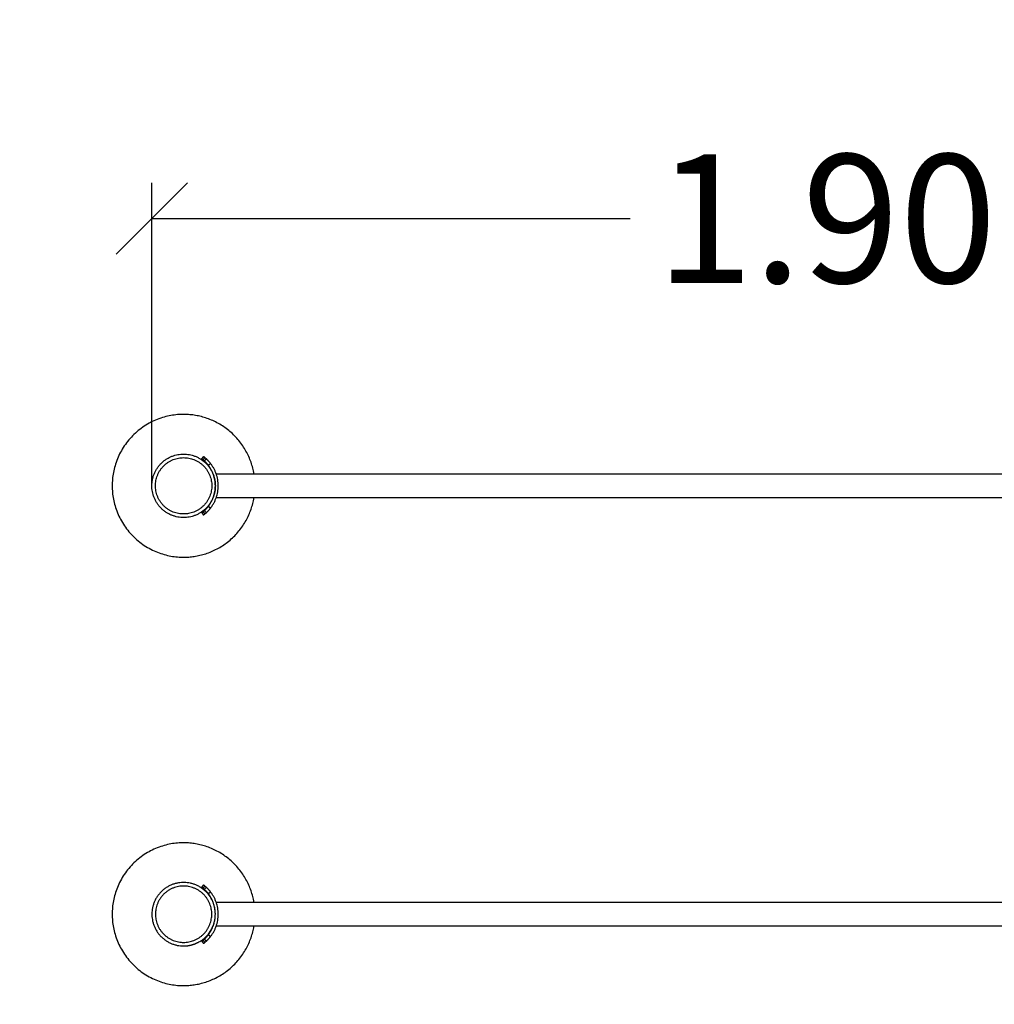
# Model space of a CAD drawing. Units: millimetres. Extents: x 6.57 to 15.4, y -1.01 to 8.14.
# Drawn here: x 8.63 to 9.99, y 0.46 to 1.84 of the extents above; entities that cross this region are included whole.
import ezdxf

# ---------------------------------------------------------------- set-up
doc = ezdxf.new("R2010")
doc.units = ezdxf.units.MM
doc.header["$MEASUREMENT"] = 0
doc.layers.get('0').update_dxf_attribs({"lineweight": 13})
doc.layers.get('Defpoints').update_dxf_attribs({"lineweight": 5})
doc.layers.add('DIASTASEIS', color=253, linetype='Continuous', lineweight=5)
doc.layers.add('ORIA ASFALEIAS', color=157, linetype='Continuous', lineweight=20)
doc.styles.get("Standard").update_dxf_attribs({"font": 'ARIALN.TTF'})
doc.dimstyles.get("Standard").update_dxf_attribs({"dimtxt": 0.18, "dimasz": 0.1, "dimexe": 0.05, "dimexo": 0, "dimgap": 0.09, "dimtad": 0, "dimzin": 0, "dimdsep": 46, "dimtxsty": 'Standard', "dimblk": 'OBLIQUE', "dimcen": 0.09, "dimadec": 0, "dimazin": 0, "dimtfac": 1, "dimtofl": 0, "dimtmove": 0, "dimatfit": 3, "dimldrblk": 'OBLIQUE', "dimfxl": 1, "dimtolj": 1, "dimtzin": 0, "dimarcsym": 0})

# ---------------------------------------------------------------- blocks, each defined once
blk = doc.blocks.new('KATOPSI CL005')
at = {"lineweight": -3}
for points, weights, knots in [([(8.4111, 1.2024), (8.3969, 1.2856), (8.3125, 1.2856), (8.2125, 1.2856), (8.2125, 1.1856), (8.2125, 1.0856), (8.3125, 1.0856), (8.3969, 1.0856), (8.4111, 1.1687)], [0.939957554556, 0.741065182985, 1, 0.707106781187, 1, 0.707106781187, 1, 0.741058788936, 0.939967377597], [18.212007, 18.212007, 18.212007, 157.079633, 157.079633, 314.159265, 314.159265, 471.238898, 471.238898, 610.109953, 610.109953, 610.109953]), ([(8.3125, 1.23), (8.2681, 1.23), (8.2681, 1.1856), (8.2681, 1.1411), (8.3125, 1.1411), (8.357, 1.1411), (8.357, 1.1856), (8.357, 1.23), (8.3125, 1.23)], [1, 0.707106781187, 1, 0.707106781187, 1, 0.707106781187, 1, 0.707106781187, 1], [0, 0, 0, 61.967524, 61.967524, 123.935047, 123.935047, 185.902571, 185.902571, 247.870095, 247.870095, 247.870095]), ([(8.3125, 1.225), (8.2731, 1.225), (8.2731, 1.1856), (8.2731, 1.1461), (8.3125, 1.1461), (8.352, 1.1461), (8.352, 1.1856), (8.352, 1.225), (8.3125, 1.225)], [1, 0.707106781187, 1, 0.707106781187, 1, 0.707106781187, 1, 0.707106781187, 1], [0, 0, 0, 61.967524, 61.967524, 123.935047, 123.935047, 185.902571, 185.902571, 247.870095, 247.870095, 247.870095]), ([(8.4111, 0.6024), (8.3969, 0.6856), (8.3125, 0.6856), (8.2125, 0.6856), (8.2125, 0.5856), (8.2125, 0.4856), (8.3125, 0.4856), (8.3969, 0.4856), (8.4111, 0.5687)], [0.939968165229, 0.741058276264, 1, 0.707106781187, 1, 0.707106781187, 1, 0.741066270017, 0.939955884628], [-295.950963, -295.950963, -295.950963, -157.079633, -157.079633, 0, 0, 157.079633, 157.079633, 295.946676, 295.946676, 295.946676]), ([(8.3327, 0.546), (8.3232, 0.5411), (8.3125, 0.5411), (8.2681, 0.5411), (8.2681, 0.5856), (8.2681, 0.63), (8.3125, 0.63), (8.357, 0.63), (8.357, 0.5856), (8.357, 0.5583), (8.3327, 0.546)], [0.874965315935, 0.909550746487, 1, 0.707106781187, 1, 0.707106781187, 1, 0.707106781187, 1, 0.797559300148, 0.874962818763], [-19.136381, -19.136381, -19.136381, 0, 0, 61.967524, 61.967524, 123.935047, 123.935047, 185.902571, 185.902571, 228.733023, 228.733023, 228.733023]), ([(8.3125, 0.5461), (8.2731, 0.5461), (8.2731, 0.5856), (8.2731, 0.625), (8.3125, 0.625), (8.352, 0.625), (8.352, 0.5856), (8.352, 0.5461), (8.3125, 0.5461)], [1, 0.707106781187, 1, 0.707106781187, 1, 0.707106781187, 1, 0.707106781187, 1], [0, 0, 0, 61.967524, 61.967524, 123.935047, 123.935047, 185.902571, 185.902571, 247.870095, 247.870095, 247.870095])]:
    blk.add_rational_spline(points, weights, degree=2, knots=knots, dxfattribs=at)
for points, degree in [([(8.338, 1.2233), (8.3392, 1.2249), (8.3404, 1.2265)], 2), ([(8.3397, 1.2219), (8.341, 1.2235), (8.3423, 1.225)], 2), ([(8.3416, 1.2203), (8.341, 1.2209), (8.3404, 1.2214), (8.3397, 1.2219)], 3), ([(8.3416, 1.2203), (8.343, 1.2218), (8.3443, 1.2233)], 2), ([(8.3443, 1.2233), (8.3436, 1.2239), (8.343, 1.2245), (8.3423, 1.225)], 3), ([(8.3472, 1.2143), (8.3487, 1.2156), (8.3503, 1.2168)], 2), ([(8.3537, 1.2024), (8.3538, 1.2024), (8.3539, 1.2024)], 2), ([(8.3581, 1.2024), (9.2125, 1.2024), (10.067, 1.2024)], 2), ([(8.3539, 1.1687), (8.3538, 1.1687), (8.3537, 1.1687)], 2), ([(10.067, 1.1687), (9.2125, 1.1687), (8.3581, 1.1687)], 2), ([(8.338, 1.1479), (8.3392, 1.1462), (8.3404, 1.1446)], 2), ([(8.3381, 1.1479), (8.3381, 1.1479), (8.3381, 1.1479), (8.3381, 1.1479)], 3), ([(8.3397, 1.1492), (8.3404, 1.1497), (8.341, 1.1502), (8.3416, 1.1508)], 3), ([(8.3397, 1.1492), (8.341, 1.1476), (8.3423, 1.1461)], 2), ([(8.3405, 1.1447), (8.3405, 1.1447), (8.3405, 1.1447), (8.3405, 1.1447)], 3), ([(8.3416, 1.1508), (8.343, 1.1493), (8.3443, 1.1478)], 2), ([(8.3423, 1.1461), (8.343, 1.1467), (8.3436, 1.1472), (8.3443, 1.1478)], 3), ([(8.3472, 1.1568), (8.3487, 1.1556), (8.3503, 1.1544)], 2), ([(8.338, 0.6233), (8.3392, 0.6249), (8.3404, 0.6265)], 2), ([(8.3397, 0.6219), (8.341, 0.6235), (8.3423, 0.625)], 2), ([(8.3416, 0.6203), (8.341, 0.6209), (8.3404, 0.6214), (8.3397, 0.6219)], 3), ([(8.3416, 0.6203), (8.343, 0.6218), (8.3443, 0.6233)], 2), ([(8.3443, 0.6233), (8.3436, 0.6239), (8.343, 0.6245), (8.3423, 0.625)], 3), ([(8.3472, 0.6143), (8.3487, 0.6156), (8.3503, 0.6168)], 2), ([(8.3537, 0.6024), (8.3538, 0.6024), (8.3539, 0.6024)], 2), ([(8.3581, 0.6024), (9.2125, 0.6024), (10.067, 0.6024)], 2), ([(8.3539, 0.5687), (8.3538, 0.5687), (8.3537, 0.5687)], 2), ([(10.067, 0.5687), (9.2125, 0.5687), (8.3581, 0.5687)], 2), ([(8.3472, 0.5568), (8.3487, 0.5556), (8.3503, 0.5543)], 2), ([(8.338, 0.5479), (8.3392, 0.5462), (8.3404, 0.5446)], 2), ([(8.3381, 0.5479), (8.3381, 0.5479), (8.3381, 0.5479), (8.3381, 0.5479)], 3), ([(8.3397, 0.5492), (8.3404, 0.5497), (8.341, 0.5502), (8.3416, 0.5508)], 3), ([(8.3397, 0.5492), (8.341, 0.5476), (8.3423, 0.5461)], 2), ([(8.3405, 0.5447), (8.3405, 0.5447), (8.3405, 0.5447), (8.3405, 0.5447)], 3), ([(8.3416, 0.5508), (8.343, 0.5493), (8.3443, 0.5478)], 2), ([(8.3423, 0.5461), (8.343, 0.5467), (8.3436, 0.5472), (8.3443, 0.5478)], 3)]:
    blk.add_open_spline(points, degree=degree, dxfattribs=at)
for points, knots in [([(8.3397, 1.2219), (8.3397, 1.222), (8.3396, 1.2221), (8.3395, 1.2222), (8.3394, 1.2222), (8.3394, 1.2223), (8.3394, 1.2223), (8.3393, 1.2223), (8.3393, 1.2223), (8.3393, 1.2223), (8.3393, 1.2223), (8.3393, 1.2223), (8.3393, 1.2223), (8.3392, 1.2224), (8.3392, 1.2224), (8.3391, 1.2224), (8.3391, 1.2225), (8.339, 1.2226), (8.339, 1.2226), (8.3389, 1.2226), (8.3389, 1.2226), (8.3388, 1.2227), (8.3388, 1.2227), (8.3386, 1.2228), (8.3386, 1.2229), (8.3384, 1.223), (8.3384, 1.223), (8.3383, 1.2231), (8.3383, 1.2231), (8.3382, 1.2231), (8.3382, 1.2232), (8.3381, 1.2232), (8.3381, 1.2232), (8.338, 1.2233), (8.338, 1.2233), (8.338, 1.2233)], [0, 0, 0, 0, 0.0625, 0.0625, 0.125, 0.125, 0.128906, 0.128906, 0.132812, 0.132812, 0.140625, 0.140625, 0.15625, 0.15625, 0.1875, 0.1875, 0.25, 0.25, 0.28125, 0.28125, 0.3125, 0.3125, 0.375, 0.375, 0.5, 0.5, 0.5625, 0.5625, 0.625, 0.625, 0.75, 0.75, 0.875, 0.875, 1, 1, 1, 1]), ([(8.3423, 1.225), (8.3422, 1.2251), (8.3421, 1.2252), (8.342, 1.2253), (8.342, 1.2253), (8.3419, 1.2253), (8.3419, 1.2253), (8.3419, 1.2254), (8.3419, 1.2254), (8.3419, 1.2254), (8.3419, 1.2254), (8.3419, 1.2254), (8.3419, 1.2254), (8.3419, 1.2254), (8.3419, 1.2254), (8.3418, 1.2254), (8.3417, 1.2255), (8.3416, 1.2256), (8.3416, 1.2256), (8.3416, 1.2256), (8.3415, 1.2257), (8.3414, 1.2258), (8.3413, 1.2259), (8.3411, 1.226), (8.341, 1.2261), (8.3408, 1.2262), (8.3408, 1.2262), (8.3406, 1.2263), (8.3406, 1.2264), (8.3405, 1.2264), (8.3405, 1.2265), (8.3404, 1.2265), (8.3404, 1.2265), (8.3404, 1.2265)], [0, 0, 0, 0, 0.0625, 0.0625, 0.09375, 0.09375, 0.109375, 0.109375, 0.117188, 0.117188, 0.121094, 0.121094, 0.123047, 0.123047, 0.125, 0.125, 0.1875, 0.1875, 0.21875, 0.21875, 0.25, 0.25, 0.375, 0.375, 0.5, 0.5, 0.625, 0.625, 0.75, 0.75, 0.875, 0.875, 1, 1, 1, 1]), ([(8.3472, 1.2143), (8.3471, 1.2144), (8.347, 1.2145), (8.3469, 1.2147), (8.3468, 1.2147), (8.3468, 1.2148), (8.3468, 1.2148), (8.3468, 1.2148), (8.3468, 1.2148), (8.3468, 1.2148), (8.3468, 1.2148), (8.3467, 1.2149), (8.3467, 1.2149), (8.3467, 1.215), (8.3466, 1.215), (8.3466, 1.2151), (8.3465, 1.2152), (8.3464, 1.2153), (8.3463, 1.2154), (8.3462, 1.2155), (8.3461, 1.2156), (8.346, 1.2158), (8.3458, 1.216), (8.3457, 1.2162), (8.3456, 1.2162), (8.3456, 1.2163), (8.3455, 1.2163), (8.3455, 1.2164), (8.3454, 1.2165), (8.3452, 1.2167), (8.3451, 1.2168), (8.3447, 1.2172), (8.3445, 1.2175), (8.344, 1.218), (8.3438, 1.2183), (8.3433, 1.2187), (8.3431, 1.219), (8.3427, 1.2193), (8.3427, 1.2194), (8.3425, 1.2195), (8.3424, 1.2196), (8.3422, 1.2198), (8.3422, 1.2198), (8.3421, 1.2199), (8.342, 1.22), (8.3418, 1.2201), (8.3417, 1.2202), (8.3416, 1.2203)], [0, 0, 0, 0, 0.03125, 0.03125, 0.0625, 0.0625, 0.064453, 0.064453, 0.066406, 0.066406, 0.070312, 0.070312, 0.078125, 0.078125, 0.09375, 0.09375, 0.125, 0.125, 0.15625, 0.15625, 0.1875, 0.1875, 0.25, 0.25, 0.265625, 0.265625, 0.28125, 0.28125, 0.3125, 0.3125, 0.375, 0.375, 0.5, 0.5, 0.625, 0.625, 0.75, 0.75, 0.803571, 0.803571, 0.857143, 0.857143, 0.892857, 0.892857, 0.928571, 0.928571, 1, 1, 1, 1]), ([(8.3503, 1.2168), (8.3502, 1.2169), (8.3502, 1.217), (8.3501, 1.2171), (8.35, 1.2172), (8.35, 1.2172), (8.35, 1.2172), (8.35, 1.2172), (8.35, 1.2173), (8.3499, 1.2173), (8.3499, 1.2173), (8.3499, 1.2173), (8.3499, 1.2173), (8.3499, 1.2174), (8.3498, 1.2175), (8.3497, 1.2176), (8.3497, 1.2176), (8.3496, 1.2177), (8.3496, 1.2177), (8.3494, 1.2179), (8.3493, 1.2181), (8.3491, 1.2183), (8.349, 1.2184), (8.3489, 1.2185), (8.3489, 1.2186), (8.3488, 1.2186), (8.3488, 1.2187), (8.3485, 1.219), (8.3482, 1.2193), (8.3477, 1.2199), (8.3474, 1.2202), (8.3469, 1.2208), (8.3466, 1.221), (8.3461, 1.2216), (8.3459, 1.2218), (8.3455, 1.2221), (8.3454, 1.2222), (8.3453, 1.2224), (8.3452, 1.2224), (8.3451, 1.2225), (8.3451, 1.2226), (8.3449, 1.2227), (8.3448, 1.2229), (8.3445, 1.2231), (8.3444, 1.2232), (8.3443, 1.2233)], [0, 0, 0, 0, 0.03125, 0.03125, 0.046875, 0.046875, 0.054688, 0.054688, 0.058594, 0.058594, 0.060547, 0.060547, 0.0625, 0.0625, 0.09375, 0.09375, 0.109375, 0.109375, 0.125, 0.125, 0.1875, 0.1875, 0.21875, 0.21875, 0.234375, 0.234375, 0.25, 0.25, 0.375, 0.375, 0.5, 0.5, 0.625, 0.625, 0.75, 0.75, 0.803571, 0.803571, 0.830357, 0.830357, 0.857143, 0.857143, 0.928571, 0.928571, 1, 1, 1, 1]), ([(8.338, 1.1479), (8.338, 1.1479), (8.338, 1.1479), (8.3381, 1.1479), (8.3381, 1.1479), (8.3381, 1.1479)], [0, 0, 0, 0, 0.0625, 0.0625, 0.125, 0.125, 0.125, 0.125]), ([(8.3381, 1.1479), (8.3381, 1.1479), (8.3381, 1.1479), (8.3381, 1.1479), (8.3381, 1.1479), (8.3381, 1.1479), (8.3381, 1.1479), (8.3381, 1.1479), (8.3381, 1.1479), (8.3381, 1.1479), (8.3381, 1.1479), (8.3382, 1.148), (8.3382, 1.148), (8.3382, 1.148), (8.3383, 1.148), (8.3383, 1.1481), (8.3384, 1.1481), (8.3385, 1.1482), (8.3386, 1.1482), (8.3386, 1.1483), (8.3387, 1.1483), (8.3388, 1.1484), (8.3389, 1.1485), (8.3391, 1.1486), (8.3391, 1.1487), (8.3392, 1.1488), (8.3393, 1.1488), (8.3395, 1.149), (8.3396, 1.1491), (8.3397, 1.1492)], [0.1289062, 0.1289062, 0.1289062, 0.1289062, 0.1328125, 0.1328125, 0.140625, 0.140625, 0.15625, 0.15625, 0.1875, 0.1875, 0.25, 0.25, 0.3125, 0.3125, 0.375, 0.375, 0.5, 0.5, 0.5625, 0.5625, 0.625, 0.625, 0.75, 0.75, 0.8125, 0.8125, 0.875, 0.875, 1, 1, 1, 1]), ([(8.3404, 1.1446), (8.3404, 1.1446), (8.3404, 1.1447), (8.3404, 1.1447), (8.3404, 1.1447), (8.3404, 1.1447), (8.3404, 1.1447), (8.3405, 1.1447), (8.3405, 1.1447), (8.3405, 1.1447), (8.3405, 1.1447), (8.3405, 1.1447)], [0, 0, 0, 0, 0.0625, 0.0625, 0.09375, 0.09375, 0.109375, 0.109375, 0.1171875, 0.1171875, 0.1210938, 0.1210938, 0.1210938, 0.1210938]), ([(8.3405, 1.1447), (8.3405, 1.1447), (8.3405, 1.1447), (8.3405, 1.1447), (8.3405, 1.1447), (8.3405, 1.1447), (8.3405, 1.1447), (8.3406, 1.1448), (8.3406, 1.1448), (8.3408, 1.1449), (8.3408, 1.145), (8.341, 1.1451), (8.3411, 1.1451), (8.3413, 1.1453), (8.3414, 1.1454), (8.3416, 1.1456), (8.3417, 1.1457), (8.342, 1.1459), (8.3421, 1.146), (8.3423, 1.1461)], [0.125, 0.125, 0.125, 0.125, 0.1875, 0.1875, 0.21875, 0.21875, 0.25, 0.25, 0.375, 0.375, 0.5, 0.5, 0.625, 0.625, 0.75, 0.75, 0.875, 0.875, 1, 1, 1, 1]), ([(8.3416, 1.1508), (8.3417, 1.1509), (8.3417, 1.1509), (8.3418, 1.151), (8.3419, 1.151), (8.3419, 1.1511), (8.3419, 1.1511), (8.3419, 1.1511), (8.3419, 1.1511), (8.3419, 1.1511), (8.3419, 1.1511), (8.342, 1.1511), (8.342, 1.1511), (8.342, 1.1512), (8.342, 1.1512), (8.3421, 1.1513), (8.3422, 1.1513), (8.3422, 1.1514), (8.3423, 1.1514), (8.3423, 1.1514), (8.3423, 1.1515), (8.3424, 1.1515), (8.3425, 1.1516), (8.3426, 1.1517), (8.3427, 1.1518), (8.3429, 1.152), (8.3429, 1.152), (8.343, 1.1521), (8.343, 1.1521), (8.3431, 1.1522), (8.3431, 1.1522), (8.3433, 1.1524), (8.3434, 1.1525), (8.3438, 1.1529), (8.344, 1.1531), (8.3445, 1.1536), (8.3447, 1.1539), (8.3452, 1.1544), (8.3455, 1.1547), (8.3458, 1.1551), (8.3459, 1.1553), (8.3461, 1.1555), (8.3462, 1.1556), (8.3464, 1.1558), (8.3465, 1.1559), (8.3466, 1.1561), (8.3467, 1.1562), (8.3469, 1.1564), (8.347, 1.1566), (8.3472, 1.1568)], [0, 0, 0, 0, 0.03125, 0.03125, 0.0625, 0.0625, 0.064453, 0.064453, 0.066406, 0.066406, 0.070312, 0.070312, 0.078125, 0.078125, 0.09375, 0.09375, 0.125, 0.125, 0.140625, 0.140625, 0.15625, 0.15625, 0.1875, 0.1875, 0.25, 0.25, 0.265625, 0.265625, 0.28125, 0.28125, 0.3125, 0.3125, 0.375, 0.375, 0.5, 0.5, 0.625, 0.625, 0.75, 0.75, 0.803571, 0.803571, 0.857143, 0.857143, 0.892857, 0.892857, 0.928571, 0.928571, 1, 1, 1, 1]), ([(8.3443, 1.1478), (8.3444, 1.1479), (8.3444, 1.148), (8.3445, 1.148), (8.3445, 1.1481), (8.3446, 1.1481), (8.3446, 1.1481), (8.3446, 1.1481), (8.3446, 1.1481), (8.3446, 1.1481), (8.3446, 1.1481), (8.3446, 1.1481), (8.3446, 1.1481), (8.3447, 1.1482), (8.3447, 1.1482), (8.3448, 1.1483), (8.3448, 1.1483), (8.3449, 1.1484), (8.3449, 1.1484), (8.3451, 1.1485), (8.3452, 1.1486), (8.3453, 1.1488), (8.3454, 1.1489), (8.3455, 1.1489), (8.3455, 1.149), (8.3456, 1.149), (8.3456, 1.1491), (8.3459, 1.1493), (8.3461, 1.1496), (8.3466, 1.1501), (8.3469, 1.1504), (8.3474, 1.1509), (8.3477, 1.1512), (8.3482, 1.1518), (8.3485, 1.1521), (8.3489, 1.1525), (8.349, 1.1527), (8.3491, 1.1529), (8.3492, 1.153), (8.3493, 1.1531), (8.3494, 1.1532), (8.3496, 1.1534), (8.3497, 1.1536), (8.35, 1.154), (8.3502, 1.1542), (8.3503, 1.1544)], [0, 0, 0, 0, 0.03125, 0.03125, 0.046875, 0.046875, 0.0546875, 0.0546875, 0.0585938, 0.0585938, 0.0605469, 0.0605469, 0.0625, 0.0625, 0.09375, 0.09375, 0.109375, 0.109375, 0.125, 0.125, 0.1875, 0.1875, 0.21875, 0.21875, 0.234375, 0.234375, 0.25, 0.25, 0.375, 0.375, 0.5, 0.5, 0.625, 0.625, 0.75, 0.75, 0.8035714, 0.8035714, 0.8303571, 0.8303571, 0.8571429, 0.8571429, 0.9285714, 0.9285714, 0.9999999, 0.9999999, 0.9999999, 0.9999999]), ([(8.3397, 0.6219), (8.3397, 0.622), (8.3396, 0.6221), (8.3395, 0.6222), (8.3394, 0.6222), (8.3394, 0.6223), (8.3393, 0.6223), (8.3393, 0.6223), (8.3393, 0.6223), (8.3393, 0.6223), (8.3393, 0.6223), (8.3393, 0.6223), (8.3393, 0.6223), (8.3392, 0.6224), (8.3392, 0.6224), (8.3391, 0.6224), (8.3391, 0.6225), (8.339, 0.6226), (8.339, 0.6226), (8.3389, 0.6226), (8.3389, 0.6226), (8.3388, 0.6227), (8.3388, 0.6227), (8.3386, 0.6228), (8.3385, 0.6229), (8.3384, 0.623), (8.3384, 0.623), (8.3383, 0.623), (8.3383, 0.6231), (8.3382, 0.6231), (8.3382, 0.6232), (8.3381, 0.6232), (8.3381, 0.6232), (8.338, 0.6233), (8.338, 0.6233), (8.338, 0.6233)], [0, 0, 0, 0, 0.0625, 0.0625, 0.125, 0.125, 0.128906, 0.128906, 0.132812, 0.132812, 0.140625, 0.140625, 0.15625, 0.15625, 0.1875, 0.1875, 0.25, 0.25, 0.28125, 0.28125, 0.3125, 0.3125, 0.375, 0.375, 0.5, 0.5, 0.5625, 0.5625, 0.625, 0.625, 0.75, 0.75, 0.875, 0.875, 1, 1, 1, 1]), ([(8.3423, 0.625), (8.3422, 0.6251), (8.3421, 0.6252), (8.342, 0.6253), (8.342, 0.6253), (8.3419, 0.6253), (8.3419, 0.6253), (8.3419, 0.6254), (8.3419, 0.6254), (8.3419, 0.6254), (8.3419, 0.6254), (8.3419, 0.6254), (8.3419, 0.6254), (8.3419, 0.6254), (8.3419, 0.6254), (8.3418, 0.6254), (8.3417, 0.6255), (8.3416, 0.6256), (8.3416, 0.6256), (8.3416, 0.6256), (8.3415, 0.6256), (8.3414, 0.6258), (8.3413, 0.6258), (8.3411, 0.626), (8.341, 0.6261), (8.3408, 0.6262), (8.3408, 0.6262), (8.3406, 0.6263), (8.3406, 0.6264), (8.3405, 0.6264), (8.3405, 0.6265), (8.3404, 0.6265), (8.3404, 0.6265), (8.3404, 0.6265)], [0, 0, 0, 0, 0.0625, 0.0625, 0.09375, 0.09375, 0.109375, 0.109375, 0.117188, 0.117188, 0.121094, 0.121094, 0.123047, 0.123047, 0.125, 0.125, 0.1875, 0.1875, 0.21875, 0.21875, 0.25, 0.25, 0.375, 0.375, 0.5, 0.5, 0.625, 0.625, 0.75, 0.75, 0.875, 0.875, 1, 1, 1, 1]), ([(8.3503, 0.6168), (8.3502, 0.6169), (8.3502, 0.617), (8.3501, 0.6171), (8.35, 0.6172), (8.35, 0.6172), (8.35, 0.6172), (8.35, 0.6172), (8.35, 0.6172), (8.3499, 0.6173), (8.3499, 0.6173), (8.3499, 0.6173), (8.3499, 0.6173), (8.3499, 0.6174), (8.3498, 0.6175), (8.3497, 0.6176), (8.3497, 0.6176), (8.3496, 0.6177), (8.3496, 0.6177), (8.3494, 0.6179), (8.3493, 0.6181), (8.3491, 0.6183), (8.349, 0.6184), (8.3489, 0.6185), (8.3489, 0.6186), (8.3488, 0.6186), (8.3488, 0.6187), (8.3485, 0.619), (8.3482, 0.6193), (8.3477, 0.6199), (8.3474, 0.6202), (8.3469, 0.6208), (8.3466, 0.621), (8.3461, 0.6216), (8.3459, 0.6218), (8.3455, 0.6221), (8.3454, 0.6222), (8.3453, 0.6224), (8.3452, 0.6224), (8.3451, 0.6225), (8.3451, 0.6226), (8.3449, 0.6227), (8.3448, 0.6228), (8.3445, 0.6231), (8.3444, 0.6232), (8.3443, 0.6233)], [0, 0, 0, 0, 0.03125, 0.03125, 0.046875, 0.046875, 0.054688, 0.054688, 0.058594, 0.058594, 0.060547, 0.060547, 0.0625, 0.0625, 0.09375, 0.09375, 0.109375, 0.109375, 0.125, 0.125, 0.1875, 0.1875, 0.21875, 0.21875, 0.234375, 0.234375, 0.25, 0.25, 0.375, 0.375, 0.5, 0.5, 0.625, 0.625, 0.75, 0.75, 0.803571, 0.803571, 0.830357, 0.830357, 0.857143, 0.857143, 0.928571, 0.928571, 1, 1, 1, 1]), ([(8.3472, 0.6143), (8.3471, 0.6144), (8.347, 0.6145), (8.3469, 0.6147), (8.3468, 0.6147), (8.3468, 0.6148), (8.3468, 0.6148), (8.3468, 0.6148), (8.3468, 0.6148), (8.3468, 0.6148), (8.3468, 0.6148), (8.3467, 0.6149), (8.3467, 0.6149), (8.3467, 0.6149), (8.3466, 0.615), (8.3465, 0.6151), (8.3465, 0.6152), (8.3464, 0.6153), (8.3463, 0.6154), (8.3462, 0.6155), (8.3461, 0.6156), (8.346, 0.6158), (8.3458, 0.616), (8.3457, 0.6162), (8.3456, 0.6162), (8.3456, 0.6163), (8.3455, 0.6163), (8.3455, 0.6164), (8.3454, 0.6165), (8.3452, 0.6167), (8.3451, 0.6168), (8.3447, 0.6172), (8.3445, 0.6175), (8.344, 0.618), (8.3438, 0.6183), (8.3433, 0.6187), (8.3431, 0.619), (8.3427, 0.6193), (8.3427, 0.6194), (8.3425, 0.6195), (8.3424, 0.6196), (8.3422, 0.6198), (8.3422, 0.6198), (8.3421, 0.6199), (8.342, 0.62), (8.3418, 0.6201), (8.3417, 0.6202), (8.3416, 0.6203)], [0, 0, 0, 0, 0.03125, 0.03125, 0.0625, 0.0625, 0.064453, 0.064453, 0.066406, 0.066406, 0.070312, 0.070312, 0.078125, 0.078125, 0.09375, 0.09375, 0.125, 0.125, 0.15625, 0.15625, 0.1875, 0.1875, 0.25, 0.25, 0.265625, 0.265625, 0.28125, 0.28125, 0.3125, 0.3125, 0.375, 0.375, 0.5, 0.5, 0.625, 0.625, 0.75, 0.75, 0.803571, 0.803571, 0.857143, 0.857143, 0.892857, 0.892857, 0.928571, 0.928571, 1, 1, 1, 1]), ([(8.3416, 0.5508), (8.3417, 0.5509), (8.3417, 0.5509), (8.3418, 0.551), (8.3419, 0.551), (8.3419, 0.5511), (8.3419, 0.5511), (8.3419, 0.5511), (8.3419, 0.5511), (8.3419, 0.5511), (8.3419, 0.5511), (8.342, 0.5511), (8.342, 0.5511), (8.342, 0.5512), (8.342, 0.5512), (8.3421, 0.5513), (8.3422, 0.5513), (8.3422, 0.5514), (8.3422, 0.5514), (8.3423, 0.5514), (8.3423, 0.5515), (8.3424, 0.5515), (8.3425, 0.5516), (8.3426, 0.5517), (8.3427, 0.5518), (8.3429, 0.552), (8.3429, 0.552), (8.3429, 0.5521), (8.343, 0.5521), (8.3431, 0.5522), (8.3431, 0.5522), (8.3433, 0.5524), (8.3434, 0.5525), (8.3438, 0.5529), (8.344, 0.5531), (8.3445, 0.5536), (8.3447, 0.5539), (8.3452, 0.5544), (8.3455, 0.5547), (8.3458, 0.5551), (8.3459, 0.5553), (8.3461, 0.5555), (8.3462, 0.5556), (8.3464, 0.5558), (8.3465, 0.5559), (8.3466, 0.5561), (8.3467, 0.5562), (8.3469, 0.5564), (8.347, 0.5566), (8.3472, 0.5568)], [0, 0, 0, 0, 0.03125, 0.03125, 0.0625, 0.0625, 0.064453, 0.064453, 0.066406, 0.066406, 0.070312, 0.070312, 0.078125, 0.078125, 0.09375, 0.09375, 0.125, 0.125, 0.140625, 0.140625, 0.15625, 0.15625, 0.1875, 0.1875, 0.25, 0.25, 0.265625, 0.265625, 0.28125, 0.28125, 0.3125, 0.3125, 0.375, 0.375, 0.5, 0.5, 0.625, 0.625, 0.75, 0.75, 0.803571, 0.803571, 0.857143, 0.857143, 0.892857, 0.892857, 0.928571, 0.928571, 1, 1, 1, 1]), ([(8.3443, 0.5478), (8.3444, 0.5479), (8.3444, 0.548), (8.3445, 0.548), (8.3445, 0.5481), (8.3446, 0.5481), (8.3446, 0.5481), (8.3446, 0.5481), (8.3446, 0.5481), (8.3446, 0.5481), (8.3446, 0.5481), (8.3446, 0.5481), (8.3446, 0.5481), (8.3447, 0.5482), (8.3447, 0.5482), (8.3448, 0.5483), (8.3448, 0.5483), (8.3449, 0.5484), (8.3449, 0.5484), (8.345, 0.5485), (8.3452, 0.5486), (8.3453, 0.5488), (8.3454, 0.5489), (8.3455, 0.5489), (8.3455, 0.549), (8.3456, 0.549), (8.3456, 0.5491), (8.3459, 0.5493), (8.3461, 0.5496), (8.3466, 0.5501), (8.3469, 0.5504), (8.3474, 0.5509), (8.3477, 0.5512), (8.3482, 0.5518), (8.3485, 0.5521), (8.3489, 0.5525), (8.349, 0.5527), (8.3491, 0.5529), (8.3492, 0.5529), (8.3493, 0.5531), (8.3494, 0.5532), (8.3496, 0.5534), (8.3497, 0.5536), (8.35, 0.554), (8.3502, 0.5542), (8.3503, 0.5543)], [0, 0, 0, 0, 0.03125, 0.03125, 0.046875, 0.046875, 0.0546875, 0.0546875, 0.0585938, 0.0585938, 0.0605469, 0.0605469, 0.0625, 0.0625, 0.09375, 0.09375, 0.109375, 0.109375, 0.125, 0.125, 0.1875, 0.1875, 0.21875, 0.21875, 0.234375, 0.234375, 0.25, 0.25, 0.375, 0.375, 0.5, 0.5, 0.625, 0.625, 0.75, 0.75, 0.8035714, 0.8035714, 0.8303571, 0.8303571, 0.8571429, 0.8571429, 0.9285714, 0.9285714, 0.9999999, 0.9999999, 0.9999999, 0.9999999]), ([(8.338, 0.5479), (8.338, 0.5479), (8.338, 0.5479), (8.3381, 0.5479), (8.3381, 0.5479), (8.3381, 0.5479)], [0, 0, 0, 0, 0.0625, 0.0625, 0.125, 0.125, 0.125, 0.125]), ([(8.3381, 0.5479), (8.3381, 0.5479), (8.3381, 0.5479), (8.3381, 0.5479), (8.3381, 0.5479), (8.3381, 0.5479), (8.3381, 0.5479), (8.3381, 0.5479), (8.3381, 0.5479), (8.3381, 0.5479), (8.3381, 0.5479), (8.3382, 0.5479), (8.3382, 0.548), (8.3382, 0.548), (8.3383, 0.548), (8.3383, 0.5481), (8.3384, 0.5481), (8.3385, 0.5482), (8.3386, 0.5482), (8.3386, 0.5483), (8.3387, 0.5483), (8.3388, 0.5484), (8.3389, 0.5485), (8.3391, 0.5486), (8.3391, 0.5487), (8.3392, 0.5488), (8.3393, 0.5488), (8.3395, 0.549), (8.3396, 0.5491), (8.3397, 0.5492)], [0.1289062, 0.1289062, 0.1289062, 0.1289062, 0.1328125, 0.1328125, 0.140625, 0.140625, 0.15625, 0.15625, 0.1875, 0.1875, 0.25, 0.25, 0.3125, 0.3125, 0.375, 0.375, 0.5, 0.5, 0.5625, 0.5625, 0.625, 0.625, 0.75, 0.75, 0.8125, 0.8125, 0.875, 0.875, 1, 1, 1, 1]), ([(8.3404, 0.5446), (8.3404, 0.5446), (8.3404, 0.5446), (8.3404, 0.5447), (8.3404, 0.5447), (8.3404, 0.5447), (8.3404, 0.5447), (8.3404, 0.5447), (8.3404, 0.5447), (8.3405, 0.5447), (8.3405, 0.5447), (8.3405, 0.5447)], [0, 0, 0, 0, 0.0625, 0.0625, 0.09375, 0.09375, 0.109375, 0.109375, 0.1171875, 0.1171875, 0.1210938, 0.1210938, 0.1210938, 0.1210938]), ([(8.3405, 0.5447), (8.3405, 0.5447), (8.3405, 0.5447), (8.3405, 0.5447), (8.3405, 0.5447), (8.3405, 0.5447), (8.3405, 0.5447), (8.3406, 0.5448), (8.3406, 0.5448), (8.3408, 0.5449), (8.3408, 0.5449), (8.341, 0.5451), (8.3411, 0.5451), (8.3413, 0.5453), (8.3414, 0.5454), (8.3416, 0.5456), (8.3417, 0.5457), (8.342, 0.5459), (8.3421, 0.546), (8.3423, 0.5461)], [0.125, 0.125, 0.125, 0.125, 0.1875, 0.1875, 0.21875, 0.21875, 0.25, 0.25, 0.375, 0.375, 0.5, 0.5, 0.625, 0.625, 0.75, 0.75, 0.875, 0.875, 1, 1, 1, 1])]:
    blk.add_open_spline(points, degree=3, knots=knots, dxfattribs=at)
for points in [[(8.3472, 1.1568), (8.3694, 1.1856), (8.3472, 1.2143)], [(8.3503, 1.1544), (8.3745, 1.1856), (8.3503, 1.2168)], [(8.3472, 0.5568), (8.3694, 0.5856), (8.3472, 0.6143)], [(8.3503, 0.5543), (8.3745, 0.5856), (8.3503, 0.6168)]]:
    blk.add_rational_spline(points, [1, 0.790798141019, 1], degree=2, dxfattribs=at)
blk = doc.blocks.new('KATOPSI2 CL005')
at = {"layer": 'ORIA ASFALEIAS'}
blk.add_lwpolyline([(6.7681, 1.23, -0.414214), (8.2681, 2.73), (10.157, 2.73, -0.414214), (11.657, 1.23), (11.657, 0.5411, -0.414214), (10.157, -0.9589), (8.2681, -0.9589, -0.414214), (6.7681, 0.5411)], format="xyb", close=True, dxfattribs=at)
blk.add_blockref('KATOPSI CL005', (0, 0))
blk = doc.blocks.new('_Oblique')
at = {"color": 0, "linetype": 'ByBlock', "lineweight": -2}
blk.add_line((-0.5, -0.5), (0.5, 0.5), dxfattribs=at)
blk = doc.blocks.new('*D30')
at = {"layer": 'Defpoints', "color": 0}
for p in [(10.6993, 1.5598), (8.8104, 1.1856), (10.6993, 1.1856)]:
    blk.add_point(p, dxfattribs=at)
at = {"layer": 'DIASTASEIS', "color": 0, "lineweight": -2}
for p, q in [((8.8104, 1.1856), (8.8104, 1.6098)), ((10.6993, 1.1856), (10.6993, 1.6098)), ((8.8104, 1.5598), (9.4803, 1.5598)), ((10.6993, 1.5598), (10.0294, 1.5598))]:
    blk.add_line(p, q, dxfattribs=at)
at = {"layer": 'DIASTASEIS', "color": 0, "linetype": 'ByBlock', "lineweight": -2, "xscale": 0.1, "yscale": 0.1, "zscale": 0.1, "rotation": 180}
blk.add_blockref('_Oblique', (8.8104, 1.5598), dxfattribs=at)
at = {"layer": 'DIASTASEIS', "color": 0, "linetype": 'ByBlock', "lineweight": -2, "xscale": 0.1, "yscale": 0.1, "zscale": 0.1}
blk.add_blockref('_Oblique', (10.6993, 1.5598), dxfattribs=at)
at = {"layer": 'DIASTASEIS', "color": 0, "insert": (9.7549, 1.5598), "char_height": 0.18, "attachment_point": 5}
blk.add_mtext('\\A1;\\A1;1.90', dxfattribs=at)
blk = doc.blocks.new('*D32')
at = {"layer": 'Defpoints', "color": 0}
for p in [(12.1993, 3.0993), (7.3104, 1.23), (12.1993, 1.23)]:
    blk.add_point(p, dxfattribs=at)
at = {"layer": 'DIASTASEIS', "color": 0, "lineweight": -2}
for p, q in [((7.3104, 1.23), (7.3104, 3.1493)), ((12.1993, 1.23), (12.1993, 3.1493)), ((7.3104, 3.0993), (9.4705, 3.0993)), ((12.1993, 3.0993), (10.0393, 3.0993))]:
    blk.add_line(p, q, dxfattribs=at)
at = {"layer": 'DIASTASEIS', "color": 0, "linetype": 'ByBlock', "lineweight": -2, "xscale": 0.1, "yscale": 0.1, "zscale": 0.1, "rotation": 180}
blk.add_blockref('_Oblique', (7.3104, 3.0993), dxfattribs=at)
at = {"layer": 'DIASTASEIS', "color": 0, "linetype": 'ByBlock', "lineweight": -2, "xscale": 0.1, "yscale": 0.1, "zscale": 0.1}
blk.add_blockref('_Oblique', (12.1993, 3.0993), dxfattribs=at)
at = {"layer": 'DIASTASEIS', "color": 0, "insert": (9.7549, 3.0993), "char_height": 0.18, "attachment_point": 5}
blk.add_mtext('\\A1;4.90', dxfattribs=at)

msp = doc.modelspace()

# ---------------------------------------------------------------- block references
msp.add_blockref('KATOPSI2 CL005', (0.5423, 0))

# ---------------------------------------------------------------- dimensions: what is measured, and where the dimension line sits
at = {"layer": 'DIASTASEIS'}
dim = msp.add_linear_dim(base=(12.1993, 3.0993), p1=(7.3104, 1.23), p2=(12.1993, 1.23), dimstyle='Standard', override={"dimrnd": 0.05, "dimtxsty": 'Standard', "dimldrblk": 'Oblique'}, dxfattribs=at)
dim.commit()
dim.dimension.update_dxf_attribs({"geometry": '*D32', "text_midpoint": (9.7549, 3.0993)})
dim = msp.add_linear_dim(base=(10.6993, 1.5598), p1=(8.8104, 1.1856), p2=(10.6993, 1.1856), text='\\A1;1.90', dimstyle='Standard', override={"dimtxsty": 'Standard'}, dxfattribs=at)
dim.commit()
dim.dimension.update_dxf_attribs({"geometry": '*D30', "text_midpoint": (9.7549, 1.5598)})

doc.saveas('drawing.dxf')
